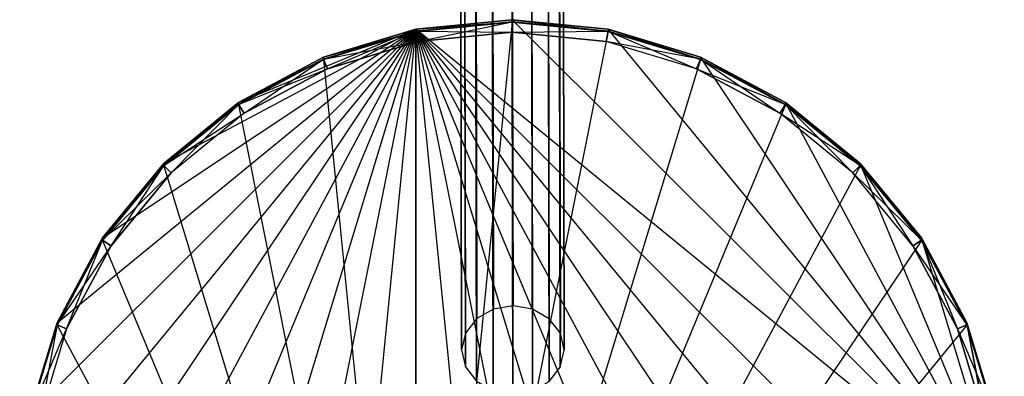
# Model space of a CAD drawing. Extents: x 0 to 48, y 0 to 143.
# Drawn here: x 0 to 48, y 100 to 117 of the extents above; entities that cross this region are included whole.
import ezdxf

# ---------------------------------------------------------------- set-up
doc = ezdxf.new("R2010")
doc.units = 0
doc.header["$MEASUREMENT"] = 0
doc.layers.get('0').update_dxf_attribs({"linetype": 'CONTINUOUS'})

msp = doc.modelspace()

# ---------------------------------------------------------------- linework, layer by layer
for points in [[(23.042977, 127.85686, 50.152281), (23.09209, 102.955894, 6.806843), (22.28023, 102.488207, 7.076295), (22.23112, 127.389173, 50.421735)], [(23.999968, 128.020535, 50.058735), (24.049081, 103.11957, 6.71329), (23.09209, 102.955894, 6.806843), (23.042977, 127.85686, 50.152281)], [(24.956392, 127.855363, 50.155331), (25.0055, 102.954398, 6.809845), (24.049081, 103.11957, 6.71329), (23.999968, 128.020535, 50.058735)], [(25.76665, 127.38638, 50.427368), (25.81576, 102.485414, 7.081899), (25.0055, 102.954398, 6.809845), (24.956392, 127.855363, 50.155331)], [(22.23112, 127.389173, 50.421735), (22.28023, 102.488207, 7.076295), (21.73709, 101.787724, 7.480625), (21.68798, 126.68869, 50.826069)], [(26.30737, 126.685099, 50.83343), (26.35649, 101.784034, 7.488029), (25.81576, 102.485414, 7.081899), (25.76665, 127.38638, 50.427368)], [(21.68798, 126.68869, 50.826069), (21.73709, 101.787724, 7.480625), (21.54537, 100.961068, 7.958295), (21.49626, 125.862133, 51.303728)], [(26.49625, 125.858144, 51.311692), (26.54536, 100.957178, 7.966199), (26.35649, 101.784034, 7.488029), (26.30737, 126.685099, 50.83343)], [(21.49626, 125.862133, 51.303728), (21.54537, 100.961068, 7.958295), (21.73425, 100.134212, 8.436565), (21.68514, 125.035178, 51.781989)], [(26.30453, 125.031488, 51.789353), (26.35364, 100.130522, 8.443869), (26.54536, 100.957178, 7.966199), (26.49625, 125.858144, 51.311692)], [(21.68514, 125.035178, 51.781989), (21.73425, 100.134212, 8.436565), (22.27498, 99.432831, 8.842595), (22.22587, 124.333897, 52.188049)], [(25.7614, 124.331004, 52.193692), (25.81051, 99.430039, 8.848198), (26.35364, 100.130522, 8.443869), (26.30453, 125.031488, 51.789353)], [(22.22587, 124.333897, 52.188049), (22.27498, 99.432831, 8.842595), (23.085229, 98.963848, 9.114649), (23.036117, 123.864914, 52.460092)], [(24.949534, 123.863418, 52.463134), (24.998646, 98.962352, 9.117651), (25.81051, 99.430039, 8.848198), (25.7614, 124.331004, 52.193692)], [(23.036117, 123.864914, 52.460092), (23.085229, 98.963848, 9.114649), (24.041655, 98.798676, 9.211204), (23.992543, 123.699642, 52.556688)], [(23.992543, 123.699642, 52.556688), (24.041655, 98.798676, 9.211204), (24.998646, 98.962352, 9.117651), (24.949534, 123.863418, 52.463134)]]:
    msp.add_3dface(points)
at = {"invisible_edges": 8}
for points in [[(24, 117.065101, 0.038114), (19.31783, 116.605094, 0.037748), (24, 116.962611, 114.602334)], [(48, 93.127154, 0.019058), (19.31783, 116.605094, 0.037748), (24, 117.065101, 0.038114)], [(19.31783, 116.502604, 114.602336), (19.41538, 116.013173, 115.101618), (24, 116.962611, 114.602334)], [(19.31783, 116.605094, 0.037748), (19.31783, 116.502604, 114.602336), (24, 116.962611, 114.602334)], [(19.31783, 116.502206, 115.102617), (24, 116.962213, 115.102615), (24, 116.463506, 115.102617)], [(24, 116.962213, 115.102615), (19.31783, 116.502206, 115.102617), (24, 116.946407, 135.113853)], [(19.31783, 116.502206, 115.102617), (19.31783, 116.4864, 135.113854), (24, 116.946407, 135.113853)], [(24, 116.946407, 135.113853), (19.31783, 116.4864, 135.113854), (19.31783, 69.53052, 135.075958)], [(28.68217, 116.4864, 135.113854), (24, 116.946407, 135.113853), (19.31783, 69.53052, 135.075958)], [(19.41538, 116.013173, 115.101618), (24, 116.463506, 115.102617), (24, 116.962611, 114.602334)], [(24, 117.065101, 0.038114), (24, 116.962611, 114.602334), (28.68217, 116.502604, 114.602336)], [(28.68217, 116.605094, 0.037748), (24, 117.065101, 0.038114), (28.68217, 116.502604, 114.602336)], [(48, 93.127154, 0.019058), (24, 117.065101, 0.038114), (28.68217, 116.605094, 0.037748)], [(24, 116.962611, 114.602334), (24, 116.463506, 115.102617), (28.68217, 116.502604, 114.602336)], [(24, 116.463506, 115.102617), (24, 116.962213, 115.102615), (28.68217, 116.502206, 115.102617)], [(24, 116.962213, 115.102615), (24, 116.946407, 135.113853), (28.68217, 116.4864, 135.113854)], [(28.68217, 116.502206, 115.102617), (24, 116.962213, 115.102615), (28.68217, 116.4864, 135.113854)], [(0, 93.127154, 0.019058), (0.4612, 97.797218, 0.022776), (19.31783, 116.605094, 0.037748)], [(0.4612, 88.45709, 0.01534), (0, 93.127154, 0.019058), (19.31783, 116.605094, 0.037748)], [(0.4612, 97.797218, 0.022776), (1.8269, 102.287808, 0.026351), (19.31783, 116.605094, 0.037748)], [(1.8269, 83.966501, 0.011765), (0.4612, 88.45709, 0.01534), (19.31783, 116.605094, 0.037748)], [(1.8269, 102.287808, 0.026351), (4.0447, 106.42638, 0.029646), (19.31783, 116.605094, 0.037748)], [(4.0447, 79.827929, 0.00847), (1.8269, 83.966501, 0.011765), (19.31783, 116.605094, 0.037748)], [(4.0447, 106.42638, 0.029646), (7.0294, 110.053876, 0.032533), (19.31783, 116.605094, 0.037748)], [(7.0294, 76.200432, 0.005582), (4.0447, 79.827929, 0.00847), (19.31783, 116.605094, 0.037748)], [(7.0294, 110.053876, 0.032533), (10.6663, 113.030859, 0.034904), (19.31783, 116.605094, 0.037748)], [(10.6663, 73.223449, 0.003212), (7.0294, 76.200432, 0.005582), (19.31783, 116.605094, 0.037748)], [(10.6663, 113.030859, 0.034904), (14.8156, 115.242925, 0.036665), (19.31783, 116.605094, 0.037748)], [(14.8156, 71.011384, 0.001451), (10.6663, 73.223449, 0.003212), (19.31783, 116.605094, 0.037748)], [(19.31783, 116.605094, 0.037748), (14.8156, 115.242925, 0.036665), (19.31783, 116.502604, 114.602336)], [(19.31783, 69.649215, 0.000366), (14.8156, 71.011384, 0.001451), (19.31783, 116.605094, 0.037748)], [(14.8156, 115.140435, 114.601339), (15.00694, 114.679331, 115.100621), (19.31783, 116.502604, 114.602336)], [(14.8156, 115.242925, 0.036665), (14.8156, 115.140435, 114.601339), (19.31783, 116.502604, 114.602336)], [(14.8156, 115.140037, 115.10162), (19.31783, 116.502206, 115.102617), (19.41538, 116.013173, 115.101618)], [(19.31783, 116.502206, 115.102617), (14.8156, 115.140037, 115.10162), (19.31783, 116.4864, 135.113854)], [(14.8156, 115.140037, 115.10162), (14.8156, 115.124231, 135.112856), (19.31783, 116.4864, 135.113854)], [(19.31783, 116.4864, 135.113854), (14.8156, 115.124231, 135.112856), (19.31783, 69.53052, 135.075958)], [(15.00694, 114.679331, 115.100621), (19.41538, 116.013173, 115.101618), (19.31783, 116.502604, 114.602336)], [(24, 69.189207), (19.31783, 69.649215, 0.000366), (19.31783, 116.605094, 0.037748)], [(28.68217, 69.649215, 0.000366), (24, 69.189207), (19.31783, 116.605094, 0.037748)], [(33.1844, 71.011384, 0.001451), (28.68217, 69.649215, 0.000366), (19.31783, 116.605094, 0.037748)], [(37.3337, 73.223449, 0.003212), (33.1844, 71.011384, 0.001451), (19.31783, 116.605094, 0.037748)], [(40.9706, 76.200432, 0.005582), (37.3337, 73.223449, 0.003212), (19.31783, 116.605094, 0.037748)], [(43.9553, 79.827929, 0.00847), (40.9706, 76.200432, 0.005582), (19.31783, 116.605094, 0.037748)], [(46.1731, 83.966501, 0.011765), (43.9553, 79.827929, 0.00847), (19.31783, 116.605094, 0.037748)], [(47.5388, 88.45709, 0.01534), (46.1731, 83.966501, 0.011765), (19.31783, 116.605094, 0.037748)], [(48, 93.127154, 0.019058), (47.5388, 88.45709, 0.01534), (19.31783, 116.605094, 0.037748)], [(19.31783, 116.502206, 115.102617), (24, 116.463506, 115.102617), (19.41538, 116.013173, 115.101618)], [(33.1844, 115.124231, 135.112856), (28.68217, 116.4864, 135.113854), (19.31783, 69.53052, 135.075958)], [(24, 116.463506, 115.102617), (28.58462, 116.013173, 115.101618), (28.68217, 116.502604, 114.602336)], [(28.68217, 116.502206, 115.102617), (28.58462, 116.013173, 115.101618), (24, 116.463506, 115.102617)], [(33.1844, 115.140435, 114.601339), (28.68217, 116.502604, 114.602336), (28.58462, 116.013173, 115.101618)], [(28.68217, 116.502206, 115.102617), (32.99306, 114.679331, 115.100621), (28.58462, 116.013173, 115.101618)], [(28.68217, 116.605094, 0.037748), (28.68217, 116.502604, 114.602336), (33.1844, 115.140435, 114.601339)], [(33.1844, 115.242925, 0.036665), (28.68217, 116.605094, 0.037748), (33.1844, 115.140435, 114.601339)], [(48, 93.127154, 0.019058), (28.68217, 116.605094, 0.037748), (33.1844, 115.242925, 0.036665)], [(28.68217, 116.502206, 115.102617), (33.1844, 115.140037, 115.10162), (32.99306, 114.679331, 115.100621)], [(28.68217, 116.502206, 115.102617), (28.68217, 116.4864, 135.113854), (33.1844, 115.124231, 135.112856)], [(33.1844, 115.140037, 115.10162), (28.68217, 116.502206, 115.102617), (33.1844, 115.124231, 135.112856)], [(14.8156, 115.140037, 115.10162), (19.41538, 116.013173, 115.101618), (15.00694, 114.679331, 115.100621)], [(32.99306, 114.679331, 115.100621), (33.1844, 115.140435, 114.601339), (28.58462, 116.013173, 115.101618)], [(14.8156, 115.242925, 0.036665), (10.6663, 113.030859, 0.034904), (14.8156, 115.140435, 114.601339)], [(33.1844, 115.242925, 0.036665), (33.1844, 115.140435, 114.601339), (37.3337, 112.928369, 114.599344)], [(37.3337, 113.030859, 0.034904), (33.1844, 115.242925, 0.036665), (37.3337, 112.928369, 114.599344)], [(48, 93.127154, 0.019058), (33.1844, 115.242925, 0.036665), (37.3337, 113.030859, 0.034904)], [(10.6663, 112.928369, 114.599344), (10.9441, 112.513246, 115.099626), (14.8156, 115.140435, 114.601339)], [(10.6663, 113.030859, 0.034904), (10.6663, 112.928369, 114.599344), (14.8156, 115.140435, 114.601339)], [(10.6663, 112.927971, 115.099625), (14.8156, 115.140037, 115.10162), (15.00694, 114.679331, 115.100621)], [(14.8156, 115.140037, 115.10162), (10.6663, 112.927971, 115.099625), (14.8156, 115.124231, 135.112856)], [(10.6663, 112.927971, 115.099625), (10.6663, 112.912165, 135.110861), (14.8156, 115.124231, 135.112856)], [(14.8156, 115.124231, 135.112856), (10.6663, 112.912165, 135.110861), (19.31783, 69.53052, 135.075958)], [(10.9441, 112.513246, 115.099626), (15.00694, 114.679331, 115.100621), (14.8156, 115.140435, 114.601339)], [(37.3337, 112.912165, 135.110861), (33.1844, 115.124231, 135.112856), (19.31783, 69.53052, 135.075958)], [(33.1844, 115.140435, 114.601339), (32.99306, 114.679331, 115.100621), (37.3337, 112.928369, 114.599344)], [(33.1844, 115.140037, 115.10162), (37.0559, 112.513246, 115.099626), (32.99306, 114.679331, 115.100621)], [(33.1844, 115.140037, 115.10162), (37.3337, 112.927971, 115.099625), (37.0559, 112.513246, 115.099626)], [(33.1844, 115.140037, 115.10162), (33.1844, 115.124231, 135.112856), (37.3337, 112.912165, 135.110861)], [(37.3337, 112.927971, 115.099625), (33.1844, 115.140037, 115.10162), (37.3337, 112.912165, 135.110861)], [(10.6663, 112.927971, 115.099625), (15.00694, 114.679331, 115.100621), (10.9441, 112.513246, 115.099626)], [(32.99306, 114.679331, 115.100621), (37.0559, 112.513246, 115.099626), (37.3337, 112.928369, 114.599344)], [(10.6663, 113.030859, 0.034904), (7.0294, 110.053876, 0.032533), (10.6663, 112.928369, 114.599344)], [(10.6663, 112.928369, 114.599344), (7.0294, 109.951386, 114.59635), (7.383, 109.598302, 115.096632)], [(7.0294, 110.053876, 0.032533), (7.0294, 109.951386, 114.59635), (10.6663, 112.928369, 114.599344)], [(7.0294, 109.950988, 115.096631), (10.6663, 112.927971, 115.099625), (10.9441, 112.513246, 115.099626)], [(10.6663, 112.927971, 115.099625), (7.0294, 109.950988, 115.096631), (10.6663, 112.912165, 135.110861)], [(7.0294, 109.950988, 115.096631), (7.0294, 109.935182, 135.107867), (10.6663, 112.912165, 135.110861)], [(10.6663, 112.912165, 135.110861), (7.0294, 109.935182, 135.107867), (19.31783, 69.53052, 135.075958)], [(10.9441, 112.513246, 115.099626), (10.6663, 112.928369, 114.599344), (7.383, 109.598302, 115.096632)], [(40.9706, 109.935182, 135.107867), (37.3337, 112.912165, 135.110861), (19.31783, 69.53052, 135.075958)], [(40.9706, 109.951386, 114.59635), (37.3337, 112.928369, 114.599344), (37.0559, 112.513246, 115.099626)], [(37.3337, 112.927971, 115.099625), (40.617, 109.598302, 115.096632), (37.0559, 112.513246, 115.099626)], [(37.3337, 113.030859, 0.034904), (37.3337, 112.928369, 114.599344), (40.9706, 109.951386, 114.59635)], [(40.9706, 110.053876, 0.032533), (37.3337, 113.030859, 0.034904), (40.9706, 109.951386, 114.59635)], [(48, 93.127154, 0.019058), (37.3337, 113.030859, 0.034904), (40.9706, 110.053876, 0.032533)], [(37.3337, 112.927971, 115.099625), (40.9706, 109.950988, 115.096631), (40.617, 109.598302, 115.096632)], [(37.3337, 112.927971, 115.099625), (37.3337, 112.912165, 135.110861), (40.9706, 109.935182, 135.107867)], [(40.9706, 109.950988, 115.096631), (37.3337, 112.927971, 115.099625), (40.9706, 109.935182, 135.107867)], [(7.0294, 109.950988, 115.096631), (10.9441, 112.513246, 115.099626), (7.383, 109.598302, 115.096632)], [(40.617, 109.598302, 115.096632), (40.9706, 109.951386, 114.59635), (37.0559, 112.513246, 115.099626)], [(7.0294, 110.053876, 0.032533), (4.0447, 106.42638, 0.029646), (7.0294, 109.951386, 114.59635)], [(4.0447, 106.323889, 114.594359), (4.4605, 106.046409, 115.09364), (7.0294, 109.951386, 114.59635)], [(4.0447, 106.42638, 0.029646), (4.0447, 106.323889, 114.594359), (7.0294, 109.951386, 114.59635)], [(4.0447, 106.323491, 115.09464), (7.0294, 109.950988, 115.096631), (7.383, 109.598302, 115.096632)], [(7.0294, 109.950988, 115.096631), (4.0447, 106.323491, 115.09464), (7.0294, 109.935182, 135.107867)], [(4.0447, 106.323491, 115.09464), (4.0447, 106.307685, 135.105876), (7.0294, 109.935182, 135.107867)], [(7.0294, 109.935182, 135.107867), (4.0447, 106.307685, 135.105876), (19.31783, 69.53052, 135.075958)], [(4.4605, 106.046409, 115.09364), (7.383, 109.598302, 115.096632), (7.0294, 109.951386, 114.59635)], [(43.9553, 106.307685, 135.105876), (40.9706, 109.935182, 135.107867), (19.31783, 69.53052, 135.075958)], [(43.9553, 106.323889, 114.594359), (40.9706, 109.951386, 114.59635), (40.617, 109.598302, 115.096632)], [(40.9706, 109.950988, 115.096631), (43.5395, 106.046409, 115.09364), (40.617, 109.598302, 115.096632)], [(40.9706, 110.053876, 0.032533), (40.9706, 109.951386, 114.59635), (43.9553, 106.323889, 114.594359)], [(43.9553, 106.42638, 0.029646), (40.9706, 110.053876, 0.032533), (43.9553, 106.323889, 114.594359)], [(48, 93.127154, 0.019058), (40.9706, 110.053876, 0.032533), (43.9553, 106.42638, 0.029646)], [(40.9706, 109.950988, 115.096631), (43.9553, 106.323491, 115.09464), (43.5395, 106.046409, 115.09364)], [(40.9706, 109.950988, 115.096631), (40.9706, 109.935182, 135.107867), (43.9553, 106.307685, 135.105876)], [(43.9553, 106.323491, 115.09464), (40.9706, 109.950988, 115.096631), (43.9553, 106.307685, 135.105876)], [(4.0447, 106.323491, 115.09464), (7.383, 109.598302, 115.096632), (4.4605, 106.046409, 115.09364)], [(43.5395, 106.046409, 115.09364), (43.9553, 106.323889, 114.594359), (40.617, 109.598302, 115.096632)], [(1.8269, 102.185297, 114.590368), (4.0447, 106.323889, 114.594359), (4.0447, 106.42638, 0.029646)], [(1.8269, 102.287808, 0.026351), (1.8269, 102.185297, 114.590368), (4.0447, 106.42638, 0.029646)], [(1.8269, 102.185297, 114.590368), (2.2888, 101.994054, 115.090648), (4.0447, 106.323889, 114.594359)], [(1.8269, 102.184899, 115.090648), (4.0447, 106.323491, 115.09464), (4.4605, 106.046409, 115.09364)], [(4.0447, 106.323491, 115.09464), (1.8269, 102.184899, 115.090648), (4.0447, 106.307685, 135.105876)], [(1.8269, 102.184899, 115.090648), (1.8269, 102.169073, 135.101885), (4.0447, 106.307685, 135.105876)], [(4.0447, 106.307685, 135.105876), (1.8269, 102.169073, 135.101885), (19.31783, 69.53052, 135.075958)], [(2.2888, 101.994054, 115.090648), (4.4605, 106.046409, 115.09364), (4.0447, 106.323889, 114.594359)], [(46.1731, 102.169073, 135.101885), (43.9553, 106.307685, 135.105876), (19.31783, 69.53052, 135.075958)], [(43.9553, 106.323889, 114.594359), (43.5395, 106.046409, 115.09364), (46.1731, 102.185297, 114.590368)], [(43.9553, 106.323491, 115.09464), (45.7112, 101.994054, 115.090648), (43.5395, 106.046409, 115.09364)], [(43.9553, 106.42638, 0.029646), (43.9553, 106.323889, 114.594359), (46.1731, 102.185297, 114.590368)], [(46.1731, 102.287808, 0.026351), (43.9553, 106.42638, 0.029646), (46.1731, 102.185297, 114.590368)], [(48, 93.127154, 0.019058), (43.9553, 106.42638, 0.029646), (46.1731, 102.287808, 0.026351)], [(43.9553, 106.323491, 115.09464), (46.1731, 102.184899, 115.090648), (45.7112, 101.994054, 115.090648)], [(43.9553, 106.323491, 115.09464), (43.9553, 106.307685, 135.105876), (46.1731, 102.169073, 135.101885)], [(46.1731, 102.184899, 115.090648), (43.9553, 106.323491, 115.09464), (46.1731, 102.169073, 135.101885)], [(1.8269, 102.184899, 115.090648), (4.4605, 106.046409, 115.09364), (2.2888, 101.994054, 115.090648)], [(43.5395, 106.046409, 115.09364), (45.7112, 101.994054, 115.090648), (46.1731, 102.185297, 114.590368)], [(1.8269, 102.287808, 0.026351), (0.4612, 97.797218, 0.022776), (1.8269, 102.185297, 114.590368)], [(46.1731, 102.287808, 0.026351), (46.1731, 102.185297, 114.590368), (47.5388, 97.694708, 114.587378)], [(47.5388, 97.797218, 0.022776), (46.1731, 102.287808, 0.026351), (47.5388, 97.694708, 114.587378)], [(48, 93.127154, 0.019058), (46.1731, 102.287808, 0.026351), (47.5388, 97.797218, 0.022776)], [(1.8269, 102.185297, 114.590368), (0.4612, 97.694708, 114.587378), (0.9515, 97.597012, 115.087659)], [(0.4612, 97.797218, 0.022776), (0.4612, 97.694708, 114.587378), (1.8269, 102.185297, 114.590368)], [(0.4612, 97.69432, 115.087659), (1.8269, 102.184899, 115.090648), (2.2888, 101.994054, 115.090648)], [(1.8269, 102.184899, 115.090648), (0.4612, 97.69432, 115.087659), (1.8269, 102.169073, 135.101885)], [(0.4612, 97.69432, 115.087659), (0.4612, 97.678484, 135.098895), (1.8269, 102.169073, 135.101885)], [(1.8269, 102.169073, 135.101885), (0.4612, 97.678484, 135.098895), (19.31783, 69.53052, 135.075958)], [(0.4612, 97.69432, 115.087659), (2.2888, 101.994054, 115.090648), (0.9515, 97.597012, 115.087659)], [(2.2888, 101.994054, 115.090648), (1.8269, 102.185297, 114.590368), (0.9515, 97.597012, 115.087659)], [(47.5388, 97.678484, 135.098895), (46.1731, 102.169073, 135.101885), (19.31783, 69.53052, 135.075958)], [(46.1731, 102.185297, 114.590368), (45.7112, 101.994054, 115.090648), (47.5388, 97.694708, 114.587378)], [(46.1731, 102.184899, 115.090648), (47.0485, 97.597012, 115.087659), (45.7112, 101.994054, 115.090648)], [(45.7112, 101.994054, 115.090648), (47.0485, 97.597012, 115.087659), (47.5388, 97.694708, 114.587378)], [(46.1731, 102.184899, 115.090648), (47.5388, 97.69432, 115.087659), (47.0485, 97.597012, 115.087659)], [(46.1731, 102.184899, 115.090648), (46.1731, 102.169073, 135.101885), (47.5388, 97.678484, 135.098895)], [(47.5388, 97.69432, 115.087659), (46.1731, 102.184899, 115.090648), (47.5388, 97.678484, 135.098895)]]:
    msp.add_3dface(points, dxfattribs=at)

doc.saveas('drawing.dxf')
